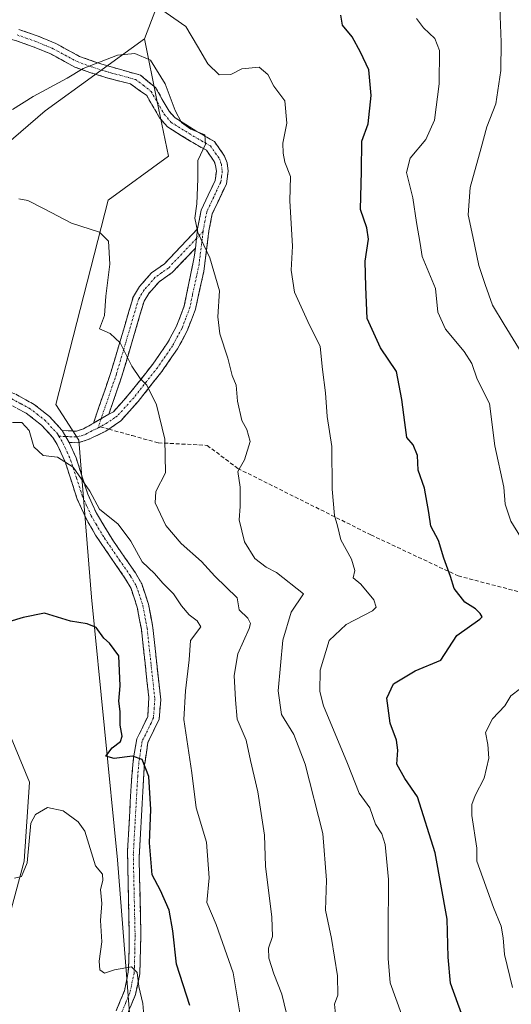
# Model space of a CAD drawing. Units: metres. Extents: x 611176 to 614652, y 4708501 to 4710870.
# Drawn here: x 614267 to 614393, y 4709430 to 4709684 of the extents above; entities that cross this region are included whole.
import ezdxf

# ---------------------------------------------------------------- set-up
doc = ezdxf.new("R2010")
doc.units = ezdxf.units.M
doc.header["$MEASUREMENT"] = 0
doc.linetypes.add('TRAZO_Y_PUNTO', pattern=[1, 0.5, -0.25, 0, -0.25])
doc.linetypes.add('TRAZOSX2', pattern=[1.5, 1, -0.5])
for name, color, linetype, lineweight in [('Arbolado forestal CxS', 92, 'Continuous', 0), ('Camino', 19, 'TRAZOSX2', 0), ('Camino Cxs', 19, 'Continuous', 0), ('Camino eje', 19, 'TRAZO_Y_PUNTO', 0), ('Cultivos herbáceos CxS', 92, 'Continuous', 0), ('Curva de nivel maestra', 36, 'Continuous', 30), ('Curva de nivel normal', 36, 'Continuous', 0), ('Matorral CxS', 135, 'Continuous', 0), ('Senda', 19, 'TRAZOSX2', 0)]:
    doc.layers.add(name, color=color, linetype=linetype, lineweight=lineweight)

# ---------------------------------------------------------------- blocks, each defined once
blk = doc.blocks.new('*U150')
at = {"layer": 'Arbolado forestal CxS', "color": 92, "linetype": 'Continuous', "lineweight": 0}
blk.add_polyline3d([(614350.2631, 4709047.6975, 502.0265), (614336.0045, 4709089.4551, 502.3817), (614331.9537, 4709101.3187, 503.381), (614310.6853, 4709199.9871, 507.5577), (614304.5179, 4709310.0517, 514.5287), (614299.4277, 4709369.1899, 517.3839), (614291.7323, 4709466.9665, 522.521), (614285.0255, 4709534.8577, 526.0517), (614281.7697, 4709575.4899, 531.1241), (614275.8159, 4709584.6431, 530.9671), (614289.3765, 4709637.5231, 537.0531), (614304.8907, 4709648.8359, 538.877), (614301.9451, 4709663.3095, 539.361), (614298.7189, 4709679.1611, 540.8339), (614304.5763, 4709694.6291, 545.8645)], dxfattribs=at)
blk = doc.blocks.new('*U201')
at = {"layer": 'Curva de nivel normal', "color": 36, "linetype": 'Continuous', "lineweight": 0}
blk.add_polyline3d([(614266.26, 4709637.86, 535), (614268.62, 4709637.4, 535), (614272.86, 4709635.3, 535), (614279.92, 4709631.56, 535), (614287.08, 4709629.22, 535), (614289.46, 4709626.91, 535), (614289.81, 4709620.98, 535), (614288.78, 4709612.7, 535), (614288.39, 4709607.68, 535), (614287.1, 4709604.26, 535), (614289.85, 4709603.02, 535), (614292.42, 4709600.59, 535), (614295.48, 4709594.58, 535), (614297.63, 4709591.43, 535), (614299.33, 4709589.71, 535), (614301.85, 4709584.58, 535), (614303.94, 4709575.71, 535), (614304.13, 4709567.06, 535), (614301.7, 4709562.2, 535), (614301.49, 4709559.25, 535), (614304.28, 4709553.39, 535), (614308.16, 4709548.73, 535), (614313.41, 4709544.12, 535), (614316.92, 4709540.3, 535), (614322.65, 4709534.71, 535), (614323.21, 4709531.64, 535), (614325.41, 4709529.47, 535), (614326.12, 4709528.09, 535), (614325.77, 4709526.82, 535), (614322.84, 4709520.22, 535), (614321.89, 4709514.6, 535), (614322.22, 4709508.3, 535), (614322.69, 4709503.35, 535), (614324.98, 4709497.92, 535), (614326.12, 4709492.68, 535), (614328, 4709484.59, 535), (614329.71, 4709473.34, 535), (614330.02, 4709465.31, 535), (614331.66, 4709452.18, 535), (614331.8, 4709447.18, 535), (614330.75, 4709444.13, 535), (614330.85, 4709441.56, 535), (614332.15, 4709437.53, 535), (614334.21, 4709432.26, 535), (614336.72, 4709421.94, 535)], dxfattribs=at)
blk = doc.blocks.new('*U208')
at = {"layer": 'Curva de nivel normal', "color": 36, "linetype": 'Continuous', "lineweight": 0}
blk.add_polyline3d([(614264.63, 4709580.03, 530), (614267.01, 4709580.02, 530), (614268.94, 4709577.99, 530), (614270.16, 4709573.78, 530), (614272.55, 4709571.54, 530), (614276.25, 4709571.06, 530), (614280.3, 4709568.47, 530), (614284.59, 4709562.28, 530), (614287.1, 4709557.64, 530), (614291.9, 4709553.79, 530), (614295.24, 4709549.32, 530), (614298.14, 4709544.03, 530), (614301.28, 4709540.99, 530), (614303.47, 4709538.51, 530), (614306.26, 4709535.78, 530), (614308.33, 4709532.68, 530), (614310.29, 4709530.34, 530), (614312.31, 4709528.74, 530), (614313.28, 4709527.25, 530), (614310.62, 4709523.69, 530), (614310.24, 4709518.67, 530), (614309.34, 4709510.65, 530), (614308.9, 4709503.25, 530), (614310.92, 4709489.51, 530), (614312.11, 4709480.44, 530), (614314.78, 4709471.53, 530), (614315.41, 4709462.3, 530), (614314.8, 4709455.94, 530), (614317.23, 4709450.28, 530), (614321.64, 4709437.8, 530), (614323.66, 4709425.35, 530)], dxfattribs=at)
blk = doc.blocks.new('*U216')
at = {"layer": 'Curva de nivel normal', "color": 36, "linetype": 'Continuous', "lineweight": 0}
blk.add_polyline3d([(614390.46, 4709687.34, 560), (614390.81, 4709678.34, 560), (614390.8, 4709671, 560), (614389.44, 4709662.41, 560), (614387.16, 4709656.47, 560), (614385.69, 4709651.03, 560), (614382.87, 4709640.74, 560), (614382.29, 4709633.67, 560), (614383.53, 4709628.11, 560), (614385.08, 4709620.62, 560), (614386.74, 4709615.66, 560), (614388.6, 4709610.32, 560), (614391.65, 4709605.36, 560), (614396.98, 4709596.7, 560)], dxfattribs=at)

msp = doc.modelspace()

# ---------------------------------------------------------------- linework, layer by layer
at = {"layer": 'Arbolado forestal CxS', "color": 92, "linetype": 'Continuous', "lineweight": 0}
for points in [[(614298.72, 4709679.16, 540.83), (614304.58, 4709694.63, 545.86)], [(614298.72, 4709679.16, 540.83), (614301.95, 4709663.31, 539.36), (614304.89, 4709648.84, 538.88), (614289.38, 4709637.52, 537.05), (614275.82, 4709584.64, 530.97), (614281.77, 4709575.49, 531.12), (614285.03, 4709534.86, 526.05), (614291.73, 4709466.97, 522.52), (614299.43, 4709369.19, 517.38), (614304.52, 4709310.05, 514.53), (614310.69, 4709199.99, 507.56), (614331.95, 4709101.32, 503.38), (614336, 4709089.46, 502.38), (614350.26, 4709047.7, 502.03), (614381.92, 4708925.15, 497.5), (614388.61, 4708905.09, 496.68)]]:
    msp.add_polyline3d(points, dxfattribs=at)
at = {"layer": 'Camino', "color": 19, "linetype": 'TRAZOSX2', "lineweight": 0}
for points in [[(614312.42, 4709630.05), (614313.37, 4709634.93), (614316.98, 4709642.62), (614317.31, 4709644.98), (614317.11, 4709646.43), (614316.74, 4709647.52), (614314.71, 4709650.39), (614310.69, 4709652.7), (614308.31, 4709654.17), (614304.66, 4709656.44), (614302.64, 4709658.77), (614299.3, 4709664.53), (614295.09, 4709667.56), (614289.63, 4709668.95), (614284.88, 4709670.43), (614280.71, 4709671.92), (614274.51, 4709675.29), (614270.01, 4709677.17), (614265.39, 4709678.77), (614261.94, 4709679.67)], [(614266.26, 4709681.64), (614271.28, 4709679.89), (614275.8, 4709678), (614281.94, 4709674.67), (614285.83, 4709673.27), (614287.7, 4709672.69), (614290.45, 4709671.84), (614297.68, 4709669.81), (614301.57, 4709666.59), (614305.09, 4709660.52), (614306.63, 4709658.75), (614312.23, 4709655.28), (614316.78, 4709652.66), (614319.43, 4709648.9), (614320.04, 4709647.13), (614320.34, 4709644.98), (614319.88, 4709641.76), (614316.24, 4709633.99), (614315.38, 4709629.59), (614314.05, 4709619.1), (614311.89, 4709609.35), (614309.76, 4709603.72), (614307.25, 4709599.06), (614303.2, 4709593.21), (614297.1, 4709585.47), (614292.6, 4709580.45), (614289.53, 4709578.31)], [(614285.55, 4709579.87), (614290.04, 4709592.96), (614295.85, 4709612.64), (614297.45, 4709615.2), (614300.5, 4709618.68), (614303.91, 4709621.08), (614312.42, 4709630.05)], [(614311.86, 4709625.1), (614305.88, 4709618.8), (614302.52, 4709616.43), (614299.87, 4709613.4), (614298.61, 4709611.39), (614292.9, 4709592.04), (614289.5, 4709582.14)], [(614289.5, 4709582.14), (614290.69, 4709582.82), (614294.8, 4709587.4), (614300.89, 4709595.13), (614304.69, 4709600.63), (614307.03, 4709604.97), (614309, 4709610.19), (614311.6, 4709622.77), (614311.86, 4709625.1)], [(614192.49, 4709534.82), (614189.65, 4709540.94), (614187.88, 4709545.58), (614186.85, 4709550.28), (614186.42, 4709555.9), (614188.65, 4709560.44), (614200.19, 4709569.65), (614208.27, 4709576.86), (614215.14, 4709583.89), (614218.17, 4709587.43), (614221.99, 4709593.2), (614225.41, 4709594.5), (614233.97, 4709594.4), (614247.33, 4709592.53), (614254.99, 4709590.94), (614260.13, 4709589.51), (614265.46, 4709587.34), (614270.27, 4709584.67), (614274.2, 4709581.57), (614277.51, 4709577.94)], [(614291.41, 4709427.98), (614293.53, 4709433.09), (614294.55, 4709437.91), (614294.7, 4709440.9), (614294.8, 4709447.61), (614294.35, 4709469.37), (614295.28, 4709486.14), (614295.87, 4709493.32), (614296.72, 4709498.23), (614298.32, 4709501.33), (614299.55, 4709504.07), (614299.85, 4709508.97), (614297.92, 4709526.6), (614296.85, 4709532.33), (614295.25, 4709537.09), (614293.86, 4709539.55), (614286.1, 4709550.88), (614283.64, 4709555.2), (614281.27, 4709560.43), (614278.26, 4709569.82), (614276.18, 4709574.35), (614275.1, 4709576.13), (614272.15, 4709579.36), (614268.2, 4709582.42), (614263.5, 4709584.94)], [(614277.51, 4709577.94), (614281.13, 4709577.8), (614282.94, 4709578.37), (614285.55, 4709579.87)], [(614289.53, 4709578.31), (614288.74, 4709577.76), (614284.15, 4709575.6), (614281.54, 4709574.78), (614279.26, 4709574.87)], [(614279.26, 4709574.87), (614281.06, 4709570.91), (614284.08, 4709561.51), (614286.31, 4709556.56), (614290.72, 4709549.34), (614296.41, 4709541.13), (614298, 4709538.32), (614299.76, 4709533.09), (614300.89, 4709527.04), (614302.92, 4709508.31), (614302.51, 4709503.34), (614299.6, 4709497.27), (614298.67, 4709490.91), (614297.33, 4709467.46), (614297.8, 4709447.62), (614297.53, 4709437.52), (614296.4, 4709432.19), (614293.18, 4709424.35)]]:
    msp.add_lwpolyline(points, dxfattribs=at)
at = {"layer": 'Camino Cxs', "color": 19, "linetype": 'Continuous', "lineweight": 0}
for points in [[(614312.42, 4709630.05), (614311.86, 4709625.1)], [(614312.42, 4709630.05), (614311.86, 4709625.1)], [(614289.5, 4709582.14), (614285.55, 4709579.87)], [(614289.5, 4709582.14), (614285.55, 4709579.87)], [(614277.51, 4709577.94), (614279.26, 4709574.87)], [(614277.51, 4709577.94), (614279.26, 4709574.87)]]:
    msp.add_lwpolyline(points, dxfattribs=at)
for points in [[(614266.26, 4709681.64, 543.89), (614268.77, 4709680.77, 543.41), (614271.28, 4709679.89, 542.88), (614275.8, 4709678, 542.23), (614278.87, 4709676.34, 541.64), (614281.94, 4709674.67, 540.79), (614285.83, 4709673.27, 540.14), (614287.7, 4709672.69, 539.92), (614290.45, 4709671.84, 539.61), (614294.07, 4709670.83, 539.49), (614297.68, 4709669.81, 539.47), (614299.63, 4709668.2, 539.35), (614301.57, 4709666.59, 539.3), (614303.33, 4709663.56, 539.44), (614305.09, 4709660.52, 539.35), (614306.63, 4709658.75, 539.24), (614309.43, 4709657.02, 540.04), (614312.23, 4709655.28, 540.16), (614314.51, 4709653.97, 539.96), (614316.78, 4709652.66, 540.2), (614319.43, 4709648.9, 541), (614320.04, 4709647.13, 541.06), (614320.34, 4709644.98, 540.98), (614319.88, 4709641.76, 540.99), (614318.06, 4709637.88, 540.75), (614316.24, 4709633.99, 540.28), (614315.38, 4709629.59, 540.26), (614314.94, 4709626.09, 540.06), (614314.49, 4709622.6, 539.79), (614314.05, 4709619.1, 539.54), (614312.97, 4709614.23, 538.94), (614311.89, 4709609.35, 538.48), (614310.83, 4709606.54, 538.12), (614309.76, 4709603.72, 537.74), (614308.51, 4709601.39, 537.31), (614307.25, 4709599.06, 536.85), (614305.23, 4709596.14, 536.36), (614303.2, 4709593.21, 535.83), (614300.15, 4709589.34, 535.02), (614297.1, 4709585.47, 534.02), (614294.85, 4709582.96, 533.33), (614292.6, 4709580.45, 532.75), (614288.74, 4709577.76, 531.84), (614286.45, 4709576.68, 531.43), (614284.15, 4709575.6, 531.13), (614281.54, 4709574.78, 530.78), (614279.26, 4709574.87, 530.49), (614279.26, 4709574.87, 530.49), (614277.51, 4709577.94, 530.38), (614281.13, 4709577.8, 530.76), (614282.94, 4709578.37, 530.98), (614285.55, 4709579.87, 531.52), (614286.22, 4709580.26, 531.65), (614289.5, 4709582.14, 532.38), (614290.69, 4709582.82, 532.61), (614292.75, 4709585.11, 533.23), (614294.8, 4709587.4, 533.89), (614297.85, 4709591.27, 534.85), (614300.89, 4709595.13, 535.64), (614302.79, 4709597.88, 536.16), (614304.69, 4709600.63, 536.63), (614307.03, 4709604.97, 537.38), (614308.02, 4709607.58, 537.82), (614309, 4709610.19, 538.16), (614309.87, 4709614.38, 538.54), (614310.73, 4709618.58, 539.07), (614311.6, 4709622.77, 539.54), (614311.86, 4709625.1, 539.69), (614312.42, 4709630.05, 539.91), (614313.37, 4709634.93, 540), (614315.18, 4709638.78, 540.15), (614316.98, 4709642.62, 540.57), (614317.31, 4709644.98, 540.62), (614317.11, 4709646.43, 540.57), (614316.74, 4709647.52, 540.48), (614314.71, 4709650.39, 540), (614310.69, 4709652.7, 539.37), (614308.31, 4709654.17, 539.24), (614304.66, 4709656.44, 538.89), (614302.64, 4709658.77, 538.85), (614300.97, 4709661.65, 538.91), (614299.3, 4709664.53, 539.05), (614297.2, 4709666.05, 539.1), (614295.09, 4709667.56, 539.19), (614292.36, 4709668.26, 539.25), (614289.63, 4709668.95, 539.33), (614284.88, 4709670.43, 539.68), (614280.71, 4709671.92, 540.22), (614277.61, 4709673.61, 541.08), (614274.51, 4709675.29, 541.83), (614270.01, 4709677.17, 542.53), (614265.39, 4709678.77, 543.42)], [(614265.46, 4709587.34, 530.65), (614267.87, 4709586.01, 530.6), (614270.27, 4709584.67, 530.56), (614272.24, 4709583.12, 530.53), (614274.2, 4709581.57, 530.49), (614277.51, 4709577.94, 530.38), (614277.51, 4709577.94, 530.38), (614279.26, 4709574.87, 530.49), (614281.06, 4709570.91, 530.44), (614282.57, 4709566.21, 530.14), (614284.08, 4709561.51, 529.96), (614285.2, 4709559.04, 529.97), (614286.31, 4709556.56, 529.57), (614288.52, 4709552.95, 528.82), (614290.72, 4709549.34, 528.39), (614293.57, 4709545.24, 528.59), (614296.41, 4709541.13, 528.38), (614298, 4709538.32, 528.03), (614298.88, 4709535.71, 528.15), (614299.76, 4709533.09, 528.21), (614300.33, 4709530.07, 527.97), (614300.89, 4709527.04, 527.64), (614301.4, 4709522.36, 527.15), (614301.91, 4709517.68, 527.08), (614302.41, 4709512.99, 527.12), (614302.92, 4709508.31, 527.02), (614302.51, 4709503.34, 526.54), (614301.06, 4709500.31, 526.15), (614299.6, 4709497.27, 525.92), (614299.14, 4709494.09, 525.82), (614298.67, 4709490.91, 525.14), (614298.4, 4709486.22, 524.51), (614298.13, 4709481.53, 524.24), (614297.87, 4709476.84, 523.95), (614297.6, 4709472.15, 523.6), (614297.33, 4709467.46, 523.17), (614297.45, 4709462.5, 522.92), (614297.57, 4709457.54, 522.46), (614297.68, 4709452.58, 522), (614297.8, 4709447.62, 521.6), (614297.71, 4709444.25, 521.31), (614297.62, 4709440.89, 520.72), (614297.53, 4709437.52, 520.1), (614296.97, 4709434.86, 519.48), (614296.4, 4709432.19, 518.96), (614295.09, 4709429, 518.45)], [(614291.41, 4709427.98, 517.96), (614292.47, 4709430.54, 518.5), (614293.53, 4709433.09, 518.99), (614294.55, 4709437.91, 519.61), (614294.7, 4709440.9, 520.12), (614294.75, 4709444.26, 520.67), (614294.8, 4709447.61, 520.97), (614294.71, 4709451.96, 521.41), (614294.62, 4709456.31, 521.8), (614294.53, 4709460.67, 522.17), (614294.44, 4709465.02, 522.52), (614294.35, 4709469.37, 522.81), (614294.58, 4709473.56, 523.08), (614294.82, 4709477.76, 523.37), (614295.05, 4709481.95, 523.69), (614295.28, 4709486.14, 524.03), (614295.58, 4709489.73, 524.4), (614295.87, 4709493.32, 524.88), (614296.72, 4709498.23, 525.35), (614298.32, 4709501.33, 525.89), (614299.55, 4709504.07, 526.15), (614299.85, 4709508.97, 526.59), (614299.37, 4709513.38, 526.73), (614298.89, 4709517.79, 526.72), (614298.4, 4709522.19, 526.94), (614297.92, 4709526.6, 527.33), (614297.39, 4709529.47, 527.49), (614296.85, 4709532.33, 527.43), (614296.05, 4709534.71, 527.3), (614295.25, 4709537.09, 527.35), (614293.86, 4709539.55, 527.61), (614291.27, 4709543.33, 527.75), (614288.69, 4709547.1, 527.96), (614286.1, 4709550.88, 528.28), (614283.64, 4709555.2, 528.86), (614282.46, 4709557.82, 529.2), (614281.27, 4709560.43, 529.2), (614279.77, 4709565.13, 529.41), (614278.26, 4709569.82, 529.97), (614276.18, 4709574.35, 530.15), (614275.1, 4709576.13, 530.26), (614272.15, 4709579.36, 530.33), (614268.2, 4709582.42, 530.31), (614265.85, 4709583.68, 530.39)]]:
    msp.add_polyline3d(points, dxfattribs=at)
msp.add_polyline3d([(614311.86, 4709625.1, 539.69), (614308.87, 4709621.95, 539.13), (614305.88, 4709618.8, 538.5), (614302.52, 4709616.43, 537.86), (614299.87, 4709613.4, 537.22), (614298.61, 4709611.39, 536.73), (614297.47, 4709607.52, 536.16), (614296.33, 4709603.65, 535.66), (614295.18, 4709599.78, 535.26), (614294.04, 4709595.91, 534.76), (614292.9, 4709592.04, 534.16), (614291.77, 4709588.74, 533.62), (614290.63, 4709585.44, 532.98), (614289.5, 4709582.14, 532.38), (614286.22, 4709580.26, 531.66), (614285.55, 4709579.87, 531.51), (614287.05, 4709584.23, 532.35), (614288.54, 4709588.6, 533.27), (614290.04, 4709592.96, 533.86), (614291.2, 4709596.9, 534.44), (614292.36, 4709600.83, 534.98), (614293.53, 4709604.77, 535.42), (614294.69, 4709608.7, 535.84), (614295.85, 4709612.64, 536.26), (614297.45, 4709615.2, 536.76), (614300.5, 4709618.68, 537.61), (614303.91, 4709621.08, 538.47), (614306.75, 4709624.07, 539.03), (614309.58, 4709627.06, 539.54), (614312.42, 4709630.05, 539.91), (614311.86, 4709625.1, 539.69)], close=True, dxfattribs=at)
at = {"layer": 'Camino eje', "color": 19, "linetype": 'TRAZO_Y_PUNTO', "lineweight": 0}
for points in [[(614265.83, 4709680.21), (614268.14, 4709679.41), (614270.65, 4709678.53), (614275.16, 4709676.65), (614278.23, 4709674.98), (614281.33, 4709673.3), (614283.41, 4709672.55), (614285.36, 4709671.85), (614288.67, 4709670.82), (614290.04, 4709670.4), (614292.77, 4709669.7), (614296.39, 4709668.69), (614298.49, 4709667.17), (614300.44, 4709665.56), (614303.87, 4709659.65), (614304.64, 4709658.76), (614305.65, 4709657.6), (614307.47, 4709656.46), (614310.27, 4709654.73), (614311.46, 4709653.99), (614313.47, 4709652.84), (614315.75, 4709651.53), (614317.07, 4709649.65), (614318.09, 4709648.21), (614318.39, 4709647.33), (614318.58, 4709646.78), (614318.83, 4709644.98), (614318.66, 4709643.8), (614318.43, 4709642.19), (614316.61, 4709638.31), (614314.81, 4709634.46), (614314.33, 4709632.02), (614313.91, 4709629.94), (614313.85, 4709629.38)], [(614313.85, 4709629.38), (614313.62, 4709627.35), (614312.96, 4709622.1), (614312.83, 4709620.94), (614312.2, 4709617.91), (614311.12, 4709613.03), (614310.45, 4709609.77), (614309.38, 4709606.96), (614308.4, 4709604.35), (614305.97, 4709599.85), (614304.07, 4709597.1), (614302.05, 4709594.17), (614295.95, 4709586.44), (614291.65, 4709581.64), (614291.05, 4709581.3), (614289.12, 4709579.95), (614287.31, 4709578.93)], [(614313.85, 4709629.38), (614312.14, 4709627.58)], [(614312.14, 4709627.58), (614304.9, 4709619.94), (614303.22, 4709618.76), (614301.51, 4709617.56), (614299.99, 4709615.82), (614298.66, 4709614.3), (614297.23, 4709612.02), (614291.47, 4709592.5), (614287.53, 4709581.01)], [(614276.63, 4709576.47), (614276.31, 4709577.04), (614273.18, 4709580.47), (614271.21, 4709582.02), (614269.24, 4709583.55), (614266.83, 4709584.88), (614264.48, 4709586.14)], [(614287.53, 4709581.01), (614286.7, 4709578.59)], [(614278.39, 4709576.41), (614281.34, 4709576.29), (614283.55, 4709576.99), (614284.85, 4709577.74), (614286.7, 4709578.59)], [(614287.31, 4709578.93), (614286.7, 4709578.59)], [(614276.63, 4709576.47), (614277.72, 4709574.61), (614278.76, 4709572.35), (614279.66, 4709570.37), (614281.17, 4709565.67), (614282.68, 4709560.97), (614283.86, 4709558.36), (614284.98, 4709555.88), (614286.21, 4709553.72), (614288.41, 4709550.11), (614292.29, 4709544.45), (614295.14, 4709540.34), (614296.63, 4709537.71), (614298.31, 4709532.71), (614299.41, 4709526.82), (614300.37, 4709518.01), (614301.39, 4709508.64), (614301.24, 4709506.19), (614301.03, 4709503.71), (614300.42, 4709502.34), (614298.96, 4709499.3), (614298.16, 4709497.75), (614297.74, 4709495.3), (614297.27, 4709492.12), (614296.98, 4709488.53), (614296.31, 4709476.8), (614295.84, 4709468.42), (614296.07, 4709457.54), (614296.3, 4709447.62), (614296.25, 4709444.26), (614296.12, 4709439.21), (614296.04, 4709437.72), (614294.97, 4709432.64), (614293.91, 4709430.09), (614291.94, 4709425.31)], [(614276.63, 4709576.47), (614278.39, 4709576.41)]]:
    msp.add_lwpolyline(points, dxfattribs=at)
at = {"layer": 'Cultivos herbáceos CxS', "color": 92, "linetype": 'Continuous', "lineweight": 0}
for points in [[(614256.2, 4709424.43, 518.32), (614267.68, 4709466.68, 519.89), (614269.04, 4709487.02, 520.25), (614244.52, 4709546.27, 528.18), (614251.41, 4709579.22, 528.37), (614245.99, 4709587.35, 530.21), (614216.16, 4709591.42, 534.54), (614208.02, 4709603.63, 534.35), (614197.17, 4709613.12, 535.78), (614191.75, 4709623.96, 537.45), (614240.56, 4709636.17, 535.96), (614254.12, 4709644.3, 536.01), (614273.1, 4709660.57, 538.18), (614298.72, 4709679.16, 540.83), (614301.95, 4709663.31, 539.36), (614304.89, 4709648.84, 538.88), (614289.38, 4709637.52, 537.05), (614275.82, 4709584.64, 530.97), (614281.77, 4709575.49, 531.12), (614285.03, 4709534.86, 526.05), (614291.73, 4709466.97, 522.52), (614299.43, 4709369.19, 517.38)], [(614298.72, 4709679.16, 540.83), (614273.1, 4709660.57, 538.18), (614254.12, 4709644.3, 536.01), (614240.56, 4709636.17, 535.96), (614191.75, 4709623.96, 537.45), (614197.17, 4709613.12, 535.78), (614208.02, 4709603.63, 534.35), (614216.16, 4709591.42, 534.54), (614245.99, 4709587.35, 530.21), (614251.41, 4709579.22, 528.37), (614244.52, 4709546.27, 528.18), (614269.04, 4709487.02, 520.25), (614267.68, 4709466.68, 519.89), (614256.2, 4709424.43, 518.32)], [(614298.72, 4709679.16, 540.83), (614301.95, 4709663.31, 539.36), (614304.89, 4709648.84, 538.88), (614289.38, 4709637.52, 537.05), (614275.82, 4709584.64, 530.97), (614281.77, 4709575.49, 531.12), (614285.03, 4709534.86, 526.05), (614291.73, 4709466.97, 522.52), (614299.43, 4709369.19, 517.38), (614304.52, 4709310.05, 514.53), (614310.69, 4709199.99, 507.56), (614331.95, 4709101.32, 503.38), (614336, 4709089.46, 502.38), (614350.26, 4709047.7, 502.03), (614381.92, 4708925.15, 497.5), (614388.61, 4708905.09, 496.68)]]:
    msp.add_polyline3d(points, dxfattribs=at)
at = {"layer": 'Curva de nivel maestra', "color": 36, "linetype": 'Continuous', "lineweight": 30}
for points in [[(614381.22, 4709425.62, 550), (614379.66, 4709429.86, 550), (614377.77, 4709435.09, 550), (614377.18, 4709441.86, 550), (614376.88, 4709451.63, 550), (614373.76, 4709468.83, 550), (614369.23, 4709483.29, 550), (614366, 4709488, 550), (614363.93, 4709491.67, 550), (614364.15, 4709495.32, 550), (614363.83, 4709497.92, 550), (614362.18, 4709502.32, 550), (614361.31, 4709508.76, 550), (614363.06, 4709512.46, 550), (614368.62, 4709515.86, 550), (614375.29, 4709518.63, 550), (614379.42, 4709524.96, 550), (614385.36, 4709529.15, 550), (614385.98, 4709529.81, 550), (614385.4, 4709530.63, 550), (614384.18, 4709531.89, 550), (614381.5, 4709533.55, 550), (614378.73, 4709537.14, 550), (614377.72, 4709540.22, 550), (614376, 4709544.96, 550), (614374.64, 4709549.55, 550), (614372.67, 4709553.26, 550), (614372.2, 4709556.75, 550), (614371.06, 4709563.03, 550), (614369.42, 4709567.67, 550), (614369.22, 4709571.48, 550), (614368.12, 4709574.24, 550), (614366.45, 4709576.15, 550), (614365.98, 4709580, 550), (614365.17, 4709586, 550), (614363.82, 4709593.21, 550), (614359.68, 4709599.35, 550), (614356.22, 4709606.94, 550), (614355.86, 4709615.07, 550), (614355.71, 4709621.73, 550), (614356.54, 4709627.41, 550), (614356.18, 4709630.31, 550), (614354.5, 4709635.06, 550), (614354.78, 4709644.99, 550), (614354.82, 4709652.72, 550), (614356.52, 4709657.24, 550), (614357.28, 4709664.54, 550), (614356.66, 4709671.2, 550), (614354.55, 4709675.72, 550), (614352.35, 4709679.71, 550), (614349.91, 4709682.75, 550), (614349.41, 4709685.3, 550)], [(614310.43, 4709429.34, 525), (614306.97, 4709439.99, 525), (614306.07, 4709448.6, 525), (614305.09, 4709453.99, 525), (614302.89, 4709459.03, 525), (614300.73, 4709463.1, 525), (614300.02, 4709471.36, 525), (614300.38, 4709479.96, 525), (614299.84, 4709488.5, 525), (614298.16, 4709492.94, 525), (614295.6, 4709493.75, 525), (614290.91, 4709493.15, 525), (614288.78, 4709493.78, 525), (614290.35, 4709495.96, 525), (614292.54, 4709497.57, 525), (614293, 4709498.94, 525), (614292.46, 4709501.77, 525), (614292.48, 4709505.32, 525), (614292.07, 4709508, 525), (614292.41, 4709511.96, 525), (614292.07, 4709519.75, 525), (614289.66, 4709523.01, 525), (614288.19, 4709524.24, 525), (614286.22, 4709527.01, 525), (614283.94, 4709528.02, 525), (614279.62, 4709528.68, 525), (614272.94, 4709530.72, 525), (614267.43, 4709529.58, 525), (614260.78, 4709527.65, 525)]]:
    msp.add_polyline3d(points, dxfattribs=at)
at = {"layer": 'Curva de nivel normal', "color": 36, "linetype": 'Continuous', "lineweight": 0}
for points in [[(614366.54, 4709423.02, 545), (614362.22, 4709435.22, 545), (614361.7, 4709441.48, 545), (614361.64, 4709447.96, 545), (614361.73, 4709461.91, 545), (614360.87, 4709470.92, 545), (614360, 4709473.74, 545), (614358.41, 4709476.19, 545), (614356.93, 4709480.41, 545), (614354.14, 4709484.2, 545), (614351.12, 4709491.92, 545), (614344.98, 4709506.78, 545), (614344, 4709510.51, 545), (614344.1, 4709516.03, 545), (614346.46, 4709523.66, 545), (614350.84, 4709527.84, 545), (614357.6, 4709531.34, 545), (614358.52, 4709532.26, 545), (614357.95, 4709534.22, 545), (614354.62, 4709538.21, 545), (614352.62, 4709539.89, 545), (614353.09, 4709541.75, 545), (614352.2, 4709544.72, 545), (614349.44, 4709549.74, 545), (614348.6, 4709553.34, 545), (614347.82, 4709556, 545), (614347.2, 4709562.79, 545), (614347.1, 4709573.82, 545), (614345.9, 4709581.54, 545), (614345.51, 4709587.68, 545), (614344.69, 4709593.73, 545), (614344.12, 4709599.68, 545), (614340.92, 4709606.1, 545), (614337.47, 4709613.73, 545), (614336.62, 4709619.44, 545), (614336.98, 4709625.58, 545), (614336.26, 4709637.31, 545), (614336.45, 4709643.58, 545), (614334.99, 4709647.34, 545), (614334.58, 4709649.67, 545), (614334.45, 4709652.27, 545), (614335.52, 4709657.4, 545), (614334.98, 4709663.14, 545), (614332.1, 4709666.93, 545), (614330.62, 4709670, 545), (614328.31, 4709671.86, 545), (614323.88, 4709671.45, 545), (614321.06, 4709669.94, 545), (614318, 4709669.87, 545), (614315.1, 4709672.74, 545), (614312.42, 4709677.31, 545), (614309.43, 4709682.4, 545), (614302.34, 4709687.29, 545)], [(614368.97, 4709684.44, 555), (614370.76, 4709682.04, 555), (614373.74, 4709679.3, 555), (614374.9, 4709676.22, 555), (614374.85, 4709667.55, 555), (614373.6, 4709658.2, 555), (614371.43, 4709653.22, 555), (614367.34, 4709648.34, 555), (614366.4, 4709644.69, 555), (614368.07, 4709638.09, 555), (614369.02, 4709631.69, 555), (614369.94, 4709626.29, 555), (614370.43, 4709622.92, 555), (614373.89, 4709614.69, 555), (614374.48, 4709608.52, 555), (614376.44, 4709604.12, 555), (614381.32, 4709598.41, 555), (614383.24, 4709595.26, 555), (614384.68, 4709591.23, 555), (614387.85, 4709584.9, 555), (614389.24, 4709573.97, 555), (614391.52, 4709563.3, 555), (614391.84, 4709558.92, 555), (614393.31, 4709554.56, 555), (614398.34, 4709546.46, 555)], [(614348.15, 4709426.27, 540), (614347.78, 4709429.67, 540), (614348.65, 4709432, 540), (614348.6, 4709437, 540), (614347.02, 4709446.67, 540), (614345.5, 4709453.93, 540), (614345.72, 4709461.72, 540), (614344.8, 4709473.8, 540), (614340.24, 4709491.69, 540), (614337.29, 4709499.34, 540), (614334.14, 4709504.52, 540), (614333.26, 4709510.66, 540), (614334.44, 4709523.78, 540), (614336.64, 4709531.01, 540), (614339.78, 4709535.72, 540), (614332.8, 4709541.28, 540), (614330.14, 4709542.6, 540), (614327.22, 4709544.88, 540), (614324.53, 4709549.18, 540), (614323.21, 4709554.84, 540), (614323.48, 4709558.34, 540), (614323.41, 4709563.34, 540), (614322.86, 4709567.34, 540), (614324.59, 4709570.34, 540), (614326.06, 4709575.15, 540), (614325.18, 4709578.24, 540), (614323.85, 4709580.51, 540), (614322.76, 4709585.54, 540), (614322.44, 4709589.67, 540), (614321.36, 4709592.15, 540), (614320.29, 4709596.62, 540), (614318.15, 4709602.91, 540), (614317.65, 4709607.36, 540), (614318.09, 4709614.07, 540), (614315.59, 4709622.58, 540), (614312.54, 4709629.1, 540), (614311.72, 4709632.81, 540), (614312.23, 4709636.54, 540), (614312.5, 4709643, 540), (614312.54, 4709647.79, 540), (614314.51, 4709651.95, 540), (614314.32, 4709654.38, 540), (614310.74, 4709655.87, 540), (614308.27, 4709657.58, 540), (614306.62, 4709660.66, 540), (614304.11, 4709667.58, 540), (614300.31, 4709673.68, 540), (614296.23, 4709675.44, 540), (614291.73, 4709674.94, 540), (614282.92, 4709671.5, 540), (614278.8, 4709669, 540), (614269.98, 4709664.28, 540), (614264.62, 4709660.97, 540)], [(614395.8, 4709511.29, 555), (614393.31, 4709509.35, 555), (614391.8, 4709506.82, 555), (614388.62, 4709503.47, 555), (614386.82, 4709499.86, 555), (614387.39, 4709496.82, 555), (614387.67, 4709493.25, 555), (614386.42, 4709488.1, 555), (614384.17, 4709483.58, 555), (614383.23, 4709481.28, 555), (614383.26, 4709478.44, 555), (614384.59, 4709469.97, 555), (614384.6, 4709466.6, 555), (614388.9, 4709454.67, 555), (614390.84, 4709449.87, 555), (614391.35, 4709446.8, 555), (614391.67, 4709442.55, 555), (614393.8, 4709433.97, 555)], [(614265.17, 4709462.25, 520), (614267, 4709462.71, 520), (614268.42, 4709466.24, 520), (614269.37, 4709476.42, 520), (614270.59, 4709478.66, 520), (614273.72, 4709480.51, 520), (614277.69, 4709479.64, 520), (614281.57, 4709476.8, 520), (614283.33, 4709474.37, 520), (614286.04, 4709465.42, 520), (614287.89, 4709463.31, 520), (614287.93, 4709461.68, 520), (614287.33, 4709459.34, 520), (614287.74, 4709455.67, 520), (614287.35, 4709451.34, 520), (614287.71, 4709445.75, 520), (614287.05, 4709440.79, 520), (614287.22, 4709438.53, 520), (614288.42, 4709437.66, 520), (614290.96, 4709438.55, 520), (614295.39, 4709439.36, 520), (614296.81, 4709437.88, 520), (614297.28, 4709434.28, 520), (614298.28, 4709429.81, 520), (614298.61, 4709425.71, 520)]]:
    msp.add_polyline3d(points, dxfattribs=at)
at = {"layer": 'Matorral CxS', "color": 135, "linetype": 'Continuous', "lineweight": 0}
for points in [[(614304.58, 4709694.63, 545.86), (614298.72, 4709679.16, 540.83), (614273.1, 4709660.57, 538.18), (614254.12, 4709644.3, 536.01), (614240.56, 4709636.17, 535.96), (614191.75, 4709623.96, 537.45), (614197.17, 4709613.12, 535.78), (614208.02, 4709603.63, 534.35), (614216.16, 4709591.42, 534.54), (614245.99, 4709587.35, 530.21), (614251.41, 4709579.22, 528.37), (614244.52, 4709546.27, 528.18), (614269.04, 4709487.02, 520.25), (614267.68, 4709466.68, 519.89), (614256.2, 4709424.43, 518.32)], [(614298.72, 4709679.16, 540.83), (614304.58, 4709694.63, 545.86)], [(614298.72, 4709679.16, 540.83), (614273.1, 4709660.57, 538.18), (614254.12, 4709644.3, 536.01), (614240.56, 4709636.17, 535.96), (614191.75, 4709623.96, 537.45), (614197.17, 4709613.12, 535.78), (614208.02, 4709603.63, 534.35), (614216.16, 4709591.42, 534.54), (614245.99, 4709587.35, 530.21), (614251.41, 4709579.22, 528.37), (614244.52, 4709546.27, 528.18), (614269.04, 4709487.02, 520.25), (614267.68, 4709466.68, 519.89), (614256.2, 4709424.43, 518.32)]]:
    msp.add_polyline3d(points, dxfattribs=at)
at = {"layer": 'Senda', "color": 19, "linetype": 'TRAZOSX2', "lineweight": 0}
for points in [[(614287.31, 4709578.93), (614289.53, 4709578.31)], [(614289.53, 4709578.31), (614295.53, 4709576.63), (614302.32, 4709574.78), (614314.89, 4709574.12), (614322.82, 4709568.16), (614357.22, 4709550.97), (614379.71, 4709540.38), (614410.14, 4709532.44), (614421.38, 4709516.57), (614434.61, 4709509.96), (614456.44, 4709504.66), (614463.72, 4709498.05), (614466.36, 4709489.45), (614478.93, 4709476.22), (614496.79, 4709455.72), (614517.29, 4709443.15), (614529.86, 4709430.58), (614538.46, 4709430.58), (614551.69, 4709424.63), (614589.39, 4709405.44), (614611.88, 4709392.22), (614626.43, 4709382.95), (614638.56, 4709380.93)]]:
    msp.add_lwpolyline(points, dxfattribs=at)

# ---------------------------------------------------------------- block references
at = {"layer": 'Arbolado forestal CxS', "color": 92, "linetype": 'Continuous', "lineweight": 0}
msp.add_blockref('*U150', (0, 0), dxfattribs=at)
at = {"layer": 'Curva de nivel normal', "color": 36, "linetype": 'Continuous', "lineweight": 0}
for name in ['*U216', '*U201', '*U208']:
    msp.add_blockref(name, (0, 0), dxfattribs=at)

doc.saveas('drawing.dxf')
